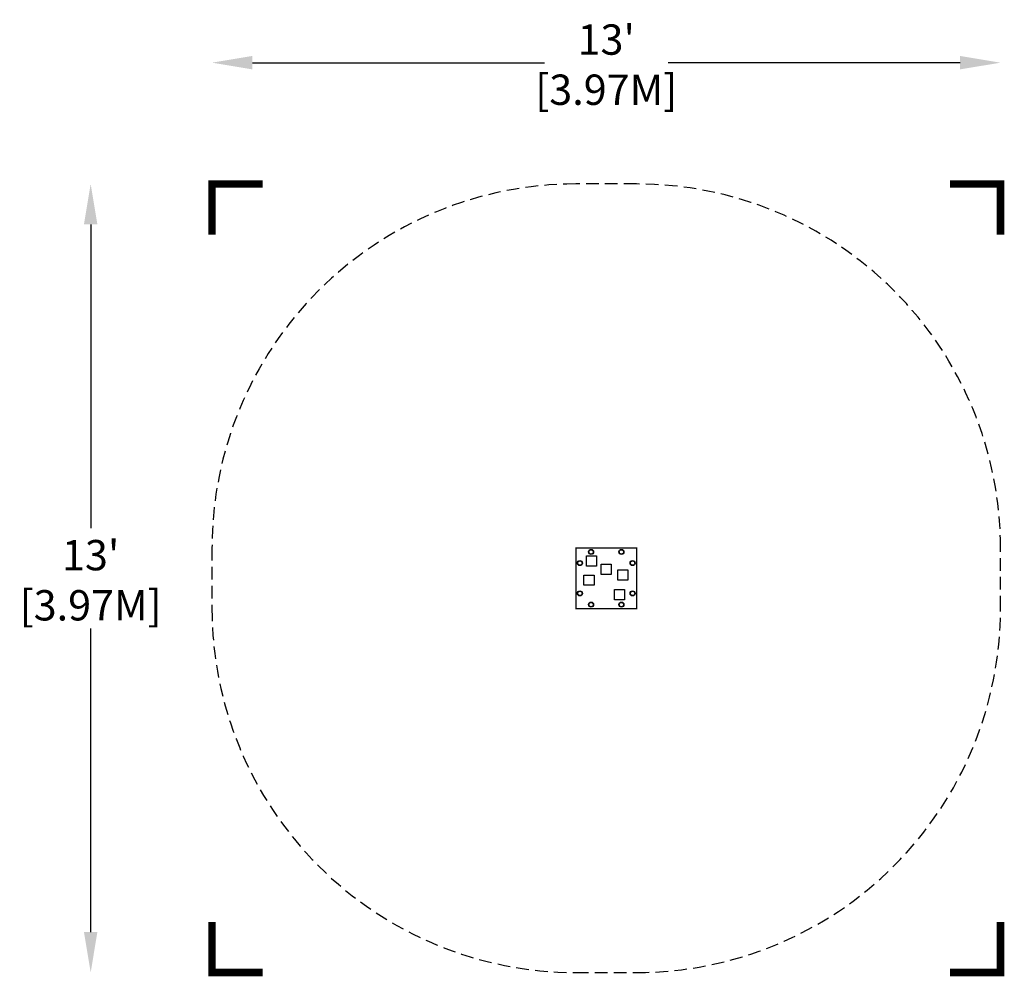
# Model space of a CAD drawing. Extents: x -116 to 79, y -79 to 111.
import ezdxf

# ---------------------------------------------------------------- set-up
doc = ezdxf.new("R2010")
doc.units = 0
doc.header["$LTSCALE"] = 5
doc.header["$MEASUREMENT"] = 0
doc.linetypes.add('DASHED', pattern=[0.75, 0.5, -0.25])
doc.layers.get('Defpoints').update_dxf_attribs({"linetype": 'CONTINUOUS'})
for name, color, linetype in [('PW_DIMS_ASTM', 30, 'CONTINUOUS'), ('PW_FallZone_ASTM', 30, 'DASHED'), ('PW_STRUCTURE', 140, 'CONTINUOUS')]:
    doc.layers.add(name, color=color, linetype=linetype)
doc.styles.add('PW-DIMS', font='arial.ttf', dxfattribs={"width": 0.8, "height": 6})
doc.dimstyles.new('PW-DETAIL', dxfattribs={"dimtxt": 8, "dimasz": 8, "dimexe": 3, "dimexo": 2, "dimgap": 1.5, "dimtad": 0, "dimtih": 1, "dimtoh": 1, "dimrnd": 1, "dimzin": 12, "dimdsep": 46, "dimlunit": 3, "dimtxsty": 'PW-DIMS', "dimcen": 0.03, "dimse1": 1, "dimse2": 1, "dimclrd": 256, "dimclre": 256, "dimclrt": 256, "dimadec": 0, "dimazin": 0, "dimtfac": 0.2, "dimtix": 1, "dimtofl": 0, "dimtmove": 0, "dimatfit": 3, "dimfxl": 1, "dimtolj": 1, "dimtzin": 0, "dimarcsym": 0})

# ---------------------------------------------------------------- blocks, each defined once
blk = doc.blocks.new('*D2')
at = {"layer": 'Defpoints', "color": 0, "transparency": 16777216}
for p in [(-6, 78, 0), (-102, -78), (-6, -78, 0)]:
    blk.add_point(p, dxfattribs=at)
at = {"layer": 'PW_DIMS_ASTM', "lineweight": -2, "transparency": 16777216}
for p, q in [((-102, 70), (-102, 9.91)), ((-102, -70), (-102, -9.91))]:
    blk.add_line(p, q, dxfattribs=at)
at = {"layer": 'PW_DIMS_ASTM', "transparency": 16777216}
for points in [[(-103.33, 70), (-100.67, 70), (-102, 78)], [(-103.33, -70), (-100.67, -70), (-102, -78)]]:
    blk.add_solid(points, dxfattribs=at)
at = {"layer": 'PW_DIMS_ASTM', "transparency": 16777216, "char_height": 6, "attachment_point": 5, "style": 'PW-DIMS'}
for s, insert in [("\\A1;13'", (-102, 4.57)), ('\\A1;[3.97M]', (-102, -5.35))]:
    blk.add_mtext(s, dxfattribs=dict(at, insert=insert))
blk = doc.blocks.new('*D3')
at = {"layer": 'Defpoints', "color": 0, "transparency": 16777216}
for p in [(78, 102), (-78, 6, 0), (78, 6, 0)]:
    blk.add_point(p, dxfattribs=at)
at = {"layer": 'PW_DIMS_ASTM', "lineweight": -2, "transparency": 16777216}
for p, q in [((-70, 102), (-12.24, 102)), ((70, 102), (12.24, 102))]:
    blk.add_line(p, q, dxfattribs=at)
at = {"layer": 'PW_DIMS_ASTM', "transparency": 16777216}
for points in [[(-70, 103.33), (-70, 100.67), (-78, 102)], [(70, 103.33), (70, 100.67), (78, 102)]]:
    blk.add_solid(points, dxfattribs=at)
at = {"layer": 'PW_DIMS_ASTM', "transparency": 16777216, "char_height": 6, "attachment_point": 5, "style": 'PW-DIMS'}
for s, insert in [("\\A1;13'", (0, 106.57)), ('\\A1;[3.97M]', (0, 96.65))]:
    blk.add_mtext(s, dxfattribs=dict(at, insert=insert))

msp = doc.modelspace()

# ---------------------------------------------------------------- linework, layer by layer
at = {"layer": 'PW_DIMS_ASTM', "linetype": 'Continuous', "const_width": 1.5}
for points in [[(-68, 78), (-78, 78), (-78, 68)], [(78, 68), (78, 78), (68, 78)], [(-78, -68), (-78, -78), (-68, -78)], [(68, -78), (78, -78), (78, -68)]]:
    msp.add_lwpolyline(points, dxfattribs=at)
at = {"layer": 'PW_FallZone_ASTM'}
msp.add_lwpolyline([(78, -6), (78, 6, 0.4142136), (6, 78), (-6, 78, 0.4142136), (-78, 6), (-78, -6, 0.4142136), (-6, -78), (6, -78, 0.4142136)], format="xyb", close=True, dxfattribs=at)
at = {"layer": 'PW_STRUCTURE', "const_width": 0.25}
msp.add_lwpolyline([(-6, 6), (6, 6), (6, -6), (-6, -6)], close=True, dxfattribs=at)
at = {"layer": 'PW_STRUCTURE'}
for points in [[(-3.92, 4.41), (-1.92, 4.41), (-1.92, 2.41), (-3.92, 2.41)], [(-1, 2.76), (1, 2.76), (1, 0.76), (-1, 0.76)], [(-4.41, 0.61), (-2.41, 0.61), (-2.41, -1.39), (-4.41, -1.39)], [(2.26, 1.65), (4.26, 1.65), (4.26, -0.35), (2.26, -0.35)], [(1.61, -2.25), (3.61, -2.25), (3.61, -4.25), (1.61, -4.25)]]:
    msp.add_lwpolyline(points, close=True, dxfattribs=at)
for centre, radius in [((-3, 5.21), 0.5), ((-3, 5.21), 0.438), ((3, 5.21), 0.5), ((3, 5.21), 0.438), ((-5.21, 3), 0.5), ((-5.21, 3), 0.438), ((5.21, 3), 0.5), ((5.21, 3), 0.438), ((-5.21, -3), 0.5), ((-5.21, -3), 0.438), ((5.21, -3), 0.5), ((5.21, -3), 0.438), ((-3, -5.21), 0.5), ((-3, -5.21), 0.438), ((3, -5.21), 0.5), ((3, -5.21), 0.438)]:
    msp.add_circle(centre, radius, dxfattribs=at)

# ---------------------------------------------------------------- dimensions: what is measured, and where the dimension line sits
at = {"layer": 'PW_DIMS_ASTM'}
dim = msp.add_linear_dim(base=(78, 102, 0), p1=(-78, 6), p2=(78, 6), dimstyle='PW-DETAIL', override={"dimpost": '\\X'}, dxfattribs=at)
dim.commit()
dim.dimension.update_dxf_attribs({"geometry": '*D3', "text_midpoint": (0, 102, 0)})
dim = msp.add_linear_dim(base=(-102, -78, 0), p1=(-6, 78), p2=(-6, -78), angle=90, dimstyle='PW-DETAIL', override={"dimpost": '\\X'}, dxfattribs=at)
dim.commit()
dim.dimension.update_dxf_attribs({"geometry": '*D2', "text_midpoint": (-102, 0, 0)})

doc.saveas('drawing.dxf')
